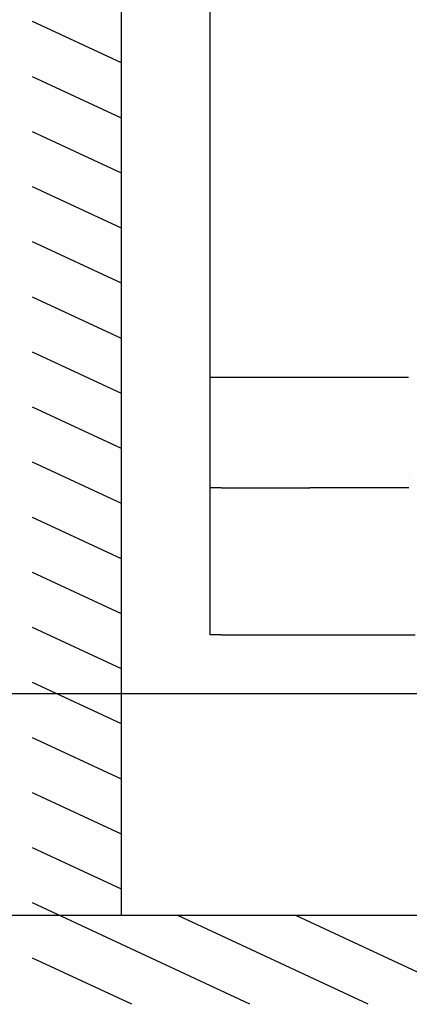
# Model space of a CAD drawing. Extents: x -117 to 726, y -430 to 393.
# Drawn here: x 202 to 237, y 154 to 243 of the extents above; entities that cross this region are included whole.
import ezdxf

# ---------------------------------------------------------------- set-up
doc = ezdxf.new("R2010")
doc.units = 0
doc.layers.get('0').update_dxf_attribs({"linetype": 'CONTINUOUS'})
doc.layers.add('2', color=7, linetype='CONTINUOUS')
doc.dimstyles.new('DSTYLE22', dxfattribs={"dimtxt": 10.500011, "dimasz": 5.640006, "dimexe": 1.5, "dimexo": 0, "dimgap": 1.5, "dimtad": 1, "dimdec": 1, "dimrnd": 0.1, "dimzin": 3, "dimcen": 0.09, "dimazin": 3, "dimtp": 0.3, "dimtm": 0.2, "dimtfac": 1, "dimtdec": 4, "dimtofl": 0, "dimtmove": 0, "dimatfit": 3, "dimtolj": 1, "dimtzin": 0})

# ---------------------------------------------------------------- blocks, each defined once
blk = doc.blocks.new('_AH1')
at = {"color": 0, "linetype": 'CONTINUOUS'}
for p, q in [((-1, 0.166667), (0, 0)), ((-1, 0.166667), (-1, -0.166667)), ((0, 0), (-1, -0.166667)), ((0, 0), (-1, 0))]:
    blk.add_line(p, q, dxfattribs=at)
blk = doc.blocks.new('*D28082')
at = {"layer": '2', "color": 40, "linetype": 'CONTINUOUS'}
for p, q in [((190.45039, 182.42366), (190.45039, 208.60338)), ((239.85818, 182.42366), (185.95039, 182.42366)), ((190.45039, 182.42366), (190.45039, 162.42366)), ((211.35823, 162.42366), (185.95039, 162.42366))]:
    blk.add_line(p, q, dxfattribs=at)
at = {"layer": '2', "color": 40, "xscale": 5.6400006, "yscale": 5.6400006, "zscale": 5.6400006}
for p, rotation in [((190.45039, 182.42366), 90), ((190.45039, 162.42366), 270)]:
    blk.add_blockref('_AH1', p, dxfattribs=dict(at, rotation=rotation))

msp = doc.modelspace()

# ---------------------------------------------------------------- linework, layer by layer
at = {"layer": '2', "color": 40, "linetype": 'CONTINUOUS'}
for p, q in [((211.35823, 162.42366), (211.35823, 303.32366)), ((290.45818, 162.42366), (211.35823, 162.42366))]:
    msp.add_line(p, q, dxfattribs=at)
at = {"layer": '2', "color": 30, "linetype": 'CONTINUOUS'}
for p, q in [((219.35823, 210.92368), (219.35823, 255.82368)), ((211.35823, 239.27486), (203.35823, 243.00532)), ((211.35823, 234.30965), (203.35823, 238.04012)), ((211.35823, 229.34445), (203.35823, 233.07492)), ((211.35823, 224.37925), (203.35823, 228.10971)), ((211.35823, 219.41405), (203.35823, 223.14451)), ((211.35823, 214.44885), (203.35823, 218.17931)), ((211.35823, 209.48365), (203.35823, 213.21411)), ((220.35823, 210.92368), (219.35823, 210.92368)), ((219.35826, 200.97368), (219.35826, 210.92368)), ((228.35823, 210.92368), (220.35823, 210.92368)), ((236.35823, 210.92368), (228.35823, 210.92368)), ((237.25823, 210.92368), (236.35823, 210.92368)), ((211.35823, 204.51845), (203.35823, 208.24891)), ((211.35823, 199.55325), (203.35823, 203.28371)), ((237.26696, 201.87368), (237.26696, 201.87368)), ((220.35826, 200.97368), (219.35826, 200.97368)), ((219.35826, 200.97368), (219.35826, 200.97368)), ((219.35828, 187.72368), (219.35828, 200.97366)), ((220.35826, 200.97368), (228.35826, 200.97368)), ((236.35826, 200.97368), (228.35826, 200.97368)), ((237.28267, 200.97368), (236.35826, 200.97368)), ((211.35823, 194.58805), (203.35823, 198.31851)), ((211.35823, 189.62285), (203.35823, 193.35331)), ((211.35823, 184.65765), (203.35823, 188.38811)), ((220.35827, 187.72368), (219.35828, 187.72368)), ((220.35827, 187.72368), (228.35827, 187.72368)), ((228.35827, 187.72368), (237.85818, 187.72368)), ((211.35823, 179.69245), (203.35823, 183.42291)), ((211.35823, 174.72725), (203.35823, 178.45771)), ((211.35823, 169.76205), (203.35823, 173.49251)), ((211.35823, 164.79685), (203.35823, 168.52731)), ((222.95568, 154.42366), (203.35823, 163.56211)), ((233.60359, 154.42366), (216.44754, 162.42366)), ((244.2515, 154.42366), (227.09544, 162.42366)), ((212.30778, 154.42366), (203.35823, 158.59691))]:
    msp.add_line(p, q, dxfattribs=at)

# ---------------------------------------------------------------- dimensions: what is measured, and where the dimension line sits
at = {"layer": '2', "color": 40, "linetype": 'CONTINUOUS'}
dim = msp.add_linear_dim(base=(190.45039, 182.42366), p1=(211.35823, 162.42366), p2=(239.85818, 182.42366), angle=90, dimstyle='DSTYLE22', override={"dimblk": '_AH1', "dimsah": 0}, dxfattribs=at)
dim.commit()
dim.dimension.update_dxf_attribs({"geometry": '*D28082', "text_midpoint": (180.69739, 204.10338), "dimtype": 128})

doc.saveas('drawing.dxf')
